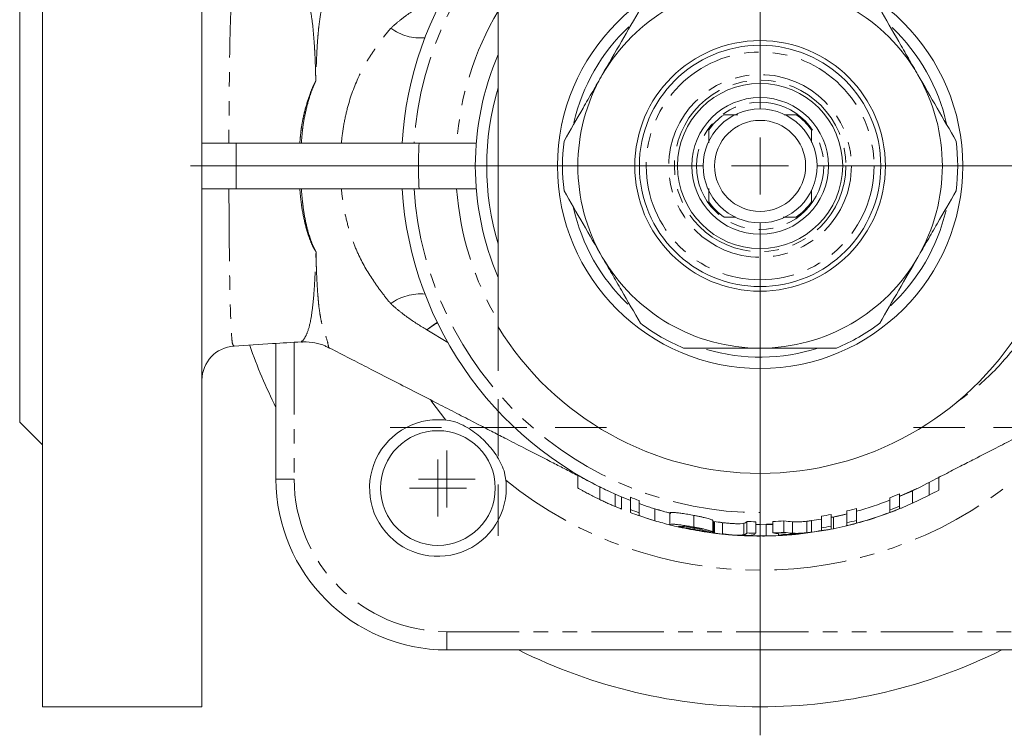
# Model space of a CAD drawing. Units: millimetres. Extents: x 390 to 791, y 151 to 735.
# Drawn here: x 524 to 610, y 151 to 214 of the extents above; entities that cross this region are included whole.
import ezdxf

# ---------------------------------------------------------------- set-up
doc = ezdxf.new("R2010")
doc.units = ezdxf.units.MM
doc.linetypes.add('PHANTOM', pattern=[12.7, 6.35, -1.27, 1.27, -1.27, 1.27, -1.27])

# ---------------------------------------------------------------- blocks, each defined once
blk = doc.blocks.new('SW_CENTERMARKSYMBOL_37')
at = {"color": 0, "linetype": 'Continuous', "lineweight": 0}
for p, q in [((0, 5), (0, 50)), ((0, 0), (0, 2.5)), ((-5, 0), (-50, 0)), ((0, 0), (-2.5, 0)), ((0, 0), (0, -2.5)), ((0, 0), (2.5, 0)), ((5, 0), (50, 0)), ((0, -5), (0, -50))]:
    blk.add_line(p, q, dxfattribs=at)
blk = doc.blocks.new('SW_CENTERMARKSYMBOL_38')
at = {"color": 0, "linetype": 'Continuous', "lineweight": 0}
for q in [(0, 2.5), (-2.5, 0), (0, -2.5), (2.5, 0)]:
    blk.add_line((0, 0), q, dxfattribs=at)
blk = doc.blocks.new('SW_CENTERMARKSYMBOL_45')
at = {"color": 0, "linetype": 'Continuous', "lineweight": 0}
for q in [(0, 2.5), (-2.5, 0), (0, -2.5), (2.5, 0)]:
    blk.add_line((0, 0), q, dxfattribs=at)
blk = doc.blocks.new('SW_CENTERMARKSYMBOL_48')
at = {"color": 0, "linetype": 'Continuous', "lineweight": 0}
for p, q in [((0, 5), (0, 9.5)), ((0, 0), (0, 2.5)), ((-5, 0), (-9.5, 0)), ((0, 0), (-2.5, 0)), ((0, 0), (0, -2.5)), ((0, 0), (2.5, 0)), ((5, 0), (9.5, 0)), ((0, -5), (0, -9.5))]:
    blk.add_line(p, q, dxfattribs=at)
blk = doc.blocks.new('SW_CENTERMARKSYMBOL_49')
at = {"color": 0, "linetype": 'Continuous', "lineweight": 0}
for p, q in [((0, 5), (0, 9.5)), ((0, 0), (0, 2.5)), ((-5, 0), (-9.5, 0)), ((0, 0), (-2.5, 0)), ((0, 0), (0, -2.5)), ((0, 0), (2.5, 0)), ((5, 0), (9.5, 0)), ((0, -5), (0, -9.5))]:
    blk.add_line(p, q, dxfattribs=at)

msp = doc.modelspace()

# ---------------------------------------------------------------- linework, layer by layer
at = {"color": 7, "linetype": 'Continuous', "lineweight": 15}
for p, q in [((525.869, 248.383), (525.869, 153.383)), ((539.869, 248.383), (539.869, 153.383)), ((523.869, 178.383), (523.869, 223.383)), ((565.869, 215.025), (565.869, 186.741)), ((539.869, 202.883), (542.869, 202.883)), ((558.936, 202.883), (542.869, 202.883)), ((542.869, 198.883), (539.869, 198.883)), ((558.936, 198.883), (542.869, 198.883)), ((546.369, 173.383), (546.369, 185.294)), ((548.588, 185.494), (548.599, 185.495)), ((523.869, 178.383), (525.869, 176.383)), ((572.869, 172.594), (572.869, 173.749)), ((603.715, 171.972), (603.715, 173.101)), ((604.561, 172.423), (604.561, 173.57)), ((574.792, 171.59), (574.792, 172.703)), ((576.132, 170.983), (576.132, 172.073)), ((601.1, 170.995), (601.1, 172.08)), ((602.245, 171.263), (602.245, 172.364)), ((576.715, 170.741), (576.715, 171.822)), ((577.484, 170.706), (577.484, 171.786)), ((578.253, 170.427), (578.253, 171.497)), ((600.253, 170.672), (600.253, 171.745)), ((577.484, 170.706), (577.484, 170.442)), ((578.253, 170.166), (578.253, 170.427)), ((579.638, 169.722), (579.638, 170.767)), ((580.946, 169.376), (580.946, 170.408)), ((596.502, 170.322), (595.123, 170.01)), ((596.484, 169.545), (596.484, 170.581)), ((597.33, 169.757), (597.33, 170.799)), ((600.25, 170.461), (601.236, 170.823)), ((600.253, 170.45), (600.253, 170.439)), ((579.023, 169.91), (579.344, 169.81)), ((583.057, 169.168), (583.057, 170.193)), ((584.715, 168.75), (584.715, 169.761)), ((584.792, 168.64), (584.792, 169.648)), ((584.869, 168.63), (584.869, 169.638)), ((585.561, 168.578), (585.561, 169.557)), ((587.449, 168.501), (587.449, 169.504)), ((587.715, 168.651), (587.715, 169.659)), ((588.484, 168.632), (588.484, 169.64)), ((588.869, 169.383), (589.993, 169.447)), ((589.993, 168.651), (589.993, 169.66)), ((590.963, 168.703), (590.963, 169.713)), ((591.71, 168.63), (591.71, 169.638)), ((592.97, 168.673), (592.97, 169.683)), ((593.387, 168.728), (593.387, 169.739)), ((594.253, 169.093), (594.253, 170.115)), ((595.1, 169.247), (595.1, 170.273)), ((595.301, 169.026), (595.301, 170.047)), ((596.426, 169.268), (597.329, 169.521)), ((580.946, 169.376), (581.008, 169.35)), ((583.089, 168.959), (583.089, 169.08)), ((589.407, 168.408), (589.407, 169.409)), ((589.993, 169.403), (589.407, 169.388)), ((590.484, 168.425), (590.484, 168.596)), ((594.252, 168.855), (595.105, 168.989)), ((594.256, 168.833), (594.435, 168.864)), ((589.071, 168.384), (589.071, 168.405)), ((590.532, 168.443), (590.904, 168.471)), ((616.369, 158.383), (561.369, 158.383)), ((525.869, 153.383), (539.869, 153.383))]:
    msp.add_line(p, q, dxfattribs=at)
at = {"color": 8, "linetype": 'PHANTOM', "lineweight": 0}
for p, q in [((542.869, 202.883), (542.869, 198.883)), ((561.468, 185.385), (559.608, 186.502)), ((547.969, 185.394), (547.969, 173.383)), ((559.954, 180.287), (561.266, 178.56)), ((547.969, 173.383), (546.369, 173.383)), ((561.369, 159.983), (616.369, 159.983)), ((561.369, 159.983), (561.369, 158.383))]:
    msp.add_line(p, q, dxfattribs=at)
at = {"color": 8, "linetype": 'PHANTOM', "lineweight": 0, "flags": 128}
for points in [[(559.608, 186.502), (560.271, 187.001), (560.522, 187.146)], [(559.608, 186.502), (560.288, 186.944), (560.556, 187.077)]]:
    msp.add_lwpolyline(points, dxfattribs=at)
at = {"color": 7, "linetype": 'Continuous', "lineweight": 15, "flags": 128}
for points in [[(574.126, 173.046), (574.37, 172.918), (574.432, 172.886), (574.444, 172.88), (574.447, 172.879), (574.447, 172.879), (574.447, 172.879)], [(602.641, 172.553), (602.38, 172.428), (601.14, 171.872)], [(584.794, 168.64), (584.888, 168.628), (584.946, 168.621)], [(588.484, 169.385), (588.659, 169.384), (588.869, 169.383)]]:
    msp.add_lwpolyline(points, dxfattribs=at)
at = {"color": 7, "linetype": 'Continuous', "lineweight": 15}
for centre, radius in [((588.869, 200.883), 17.789), ((588.869, 200.883), 11), ((588.869, 200.883), 10.598), ((588.869, 200.883), 7.25), ((588.869, 200.883), 6), ((588.869, 200.883), 5), ((588.869, 200.883), 4), ((560.585, 172.599), 5.036)]:
    msp.add_circle(centre, radius, dxfattribs=at)
at = {"color": 8, "linetype": 'PHANTOM', "lineweight": 0}
for radius in [10, 8.02, 7.528, 5.588]:
    msp.add_circle((588.869, 200.883), radius, dxfattribs=at)
for centre, radius, start, end in [((588.869, 200.883), 30.447, 90, 176.23363), ((588.869, 200.883), 26.72, 149.40402, 175.70738), ((559.042, 216.467), 4.347, 233.50251, 275.36484), ((588.869, 200.883), 30, 176.17745, 183.82255), ((588.869, 200.883), 30.447, 183.76637, 270), ((588.869, 200.883), 26.72, 184.29262, 210.59598), ((559.041, 185.3), 4.346, 84.62469, 126.50865), ((561.369, 173.383), 13.4, 180, 270), ((588.869, 200.883), 35.5, 231.03698, 308.96302)]:
    msp.add_arc(centre, radius, start, end, dxfattribs=at)
at = {"color": 7, "linetype": 'Continuous', "lineweight": 15}
for centre, radius, start, end in [((588.869, 200.883), 31.5, 114.22094, 176.35972), ((588.869, 200.883), 16, 90, 150), ((588.869, 200.883), 16, 30, 90), ((588.869, 200.883), 16.79, 133.37814, 166.86833), ((588.869, 200.883), 16.789, 12.70189, 46.37662), ((588.869, 200.883), 25, 156.92608, 203.07392), ((588.869, 200.883), 16, 150, 210), ((588.869, 200.883), 16, 330, 30), ((588.869, 200.883), 24, 163.40216, 196.59784), ((588.869, 200.883), 5.5, 125.0968, 144.9032), ((588.869, 200.883), 5.5, 35.0968, 54.9032), ((588.869, 200.883), 17.35, 172.7516, 187.2484), ((588.869, 200.883), 17.35, 352.7516, 7.2484), ((588.869, 200.883), 31.5, 183.64028, 248.81279), ((588.869, 200.883), 16.79, 192.69107, 226.2968), ((588.869, 200.883), 5.5, 215.0968, 234.9032), ((588.869, 200.883), 5.5, 305.0968, 324.9032), ((588.869, 200.883), 16.79, 313.01328, 346.53511), ((588.869, 200.883), 16, 210, 270), ((588.869, 200.883), 16, 270, 330), ((588.869, 200.883), 27, 211.58634, 328.41366), ((588.869, 200.883), 17.35, 232.7516, 247.2484), ((588.869, 200.883), 17.35, 292.7516, 307.2484), ((542.869, 182.068), 3, 93.45314, 179.99996), ((588.869, 200.883), 47.5, 199.38496, 206.52535), ((588.869, 200.883), 16.789, 253.70036, 287.62969), ((560.585, 172.599), 6, 75.52396, 14.47604), ((561.369, 173.383), 15, 180, 270), ((588.869, 200.883), 32.5, 297.18111, 298.87107), ((588.869, 200.883), 31.245, 248.63143, 250.13856), ((588.869, 200.883), 31.5, 250.30602, 252.09191), ((588.869, 200.883), 32.5, 294.30384, 297.18111), ((588.869, 200.883), 32.253, 249.33034, 250.78405), ((588.869, 200.883), 32.5, 249.49459, 250.93581), ((588.869, 200.883), 31.5, 252.95994, 255.5924), ((588.869, 200.883), 32.5, 252.78452, 253.4995), ((588.869, 200.883), 32.5, 253.4995, 255.99931), ((588.869, 200.883), 31.5, 262.56333, 265.58707), ((588.869, 200.883), 31.245, 267.88364, 269.29469), ((588.869, 200.883), 32.5, 281.41588, 285.10387), ((588.869, 200.883), 32.5, 255.99931, 257.28883), ((588.869, 200.883), 32.5, 257.8395, 261.43198), ((588.579, 200.584), 32.068, 261.69291, 263.07955), ((588.869, 200.883), 32.5, 261.43198, 262.79711), ((588.869, 200.883), 32.253, 267.94981, 269.31673), ((588.869, 200.883), 32.5, 279.8119, 281.41588), ((588.869, 200.883), 32.5, 265.65861, 267.02914), ((588.869, 200.883), 32.48, 268.35668, 269.9943), ((588.869, 200.883), 32.5, 270.35598, 273.1206), ((588.869, 200.883), 32.5, 273.1206, 274.47974), ((588.869, 200.883), 32.5, 274.71604, 275.43259), ((588.869, 200.883), 47.5, 243.47465, 270), ((588.869, 200.883), 47.5, 270, 296.52535)]:
    msp.add_arc(centre, radius, start, end, dxfattribs=at)
at = {"color": 8, "linetype": 'PHANTOM', "lineweight": 0}
for points, knots in [([(542.683, 216.653), (542.655, 216.66), (542.577, 216.679), (542.496, 216.202), (542.435, 215.249), (542.375, 213.806), (542.324, 212.019), (542.291, 209.913), (542.267, 207.664), (542.248, 205.294), (542.242, 203.693), (542.239, 202.883)], [0, 0, 0, 0, 0.070742, 0.193538, 0.320065, 0.438529, 0.560794, 0.674257, 0.791035, 0.894231, 1, 1, 1, 1]), ([(549.868, 208.352), (549.866, 208.4), (549.864, 208.474), (549.856, 208.694), (549.835, 209.451), (549.807, 210.338), (549.725, 211.754), (549.621, 213.125), (549.419, 214.534), (549.132, 215.567), (548.784, 216.214), (548.654, 216.258), (548.597, 216.277)], [0, 0, 0, 0, 0.009705, 0.014719, 0.044488, 0.16426, 0.205961, 0.374227, 0.517845, 0.665592, 0.854014, 1, 1, 1, 1]), ([(550.736, 215.841), (550.717, 215.802), (550.698, 215.759), (550.663, 215.675), (550.646, 215.632), (550.598, 215.5), (550.569, 215.408), (550.483, 215.119), (550.427, 214.908), (550.276, 214.217), (550.191, 213.675), (550.104, 212.881), (550.091, 212.716), (550.062, 212.38), (550.046, 212.207), (550.001, 211.676), (549.979, 211.302), (549.94, 210.516), (549.924, 210.106), (549.891, 209.254), (549.873, 208.81), (549.868, 208.352)], [0, 0, 0, 0, 0.03125, 0.03125, 0.0625, 0.0625, 0.125, 0.125, 0.25, 0.25, 0.5, 0.5, 0.5625, 0.5625, 0.625, 0.625, 0.75, 0.75, 0.875, 0.875, 1, 1, 1, 1]), ([(556.456, 212.972), (556.679, 213.198), (556.921, 213.402), (557.417, 213.804), (557.673, 213.999), (558.464, 214.568), (559.021, 214.926), (559.608, 215.264)], [0, 0, 0, 0, 0.25, 0.25, 0.5, 0.5, 1, 1, 1, 1]), ([(552.111, 202.883), (552.161, 203.425), (552.231, 203.957), (552.413, 205.005), (552.526, 205.522), (552.916, 206.998), (553.246, 207.895), (553.832, 209.141), (554.042, 209.537), (554.48, 210.291), (554.709, 210.649), (555.184, 211.341), (555.426, 211.677), (555.792, 212.166), (555.913, 212.328), (556.164, 212.641), (556.294, 212.795), (556.427, 212.942)], [0, 0, 0, 0, 0.125, 0.125, 0.25, 0.25, 0.5, 0.5, 0.625, 0.625, 0.75, 0.75, 0.875, 0.875, 0.9375, 0.9375, 1, 1, 1, 1]), ([(556.427, 212.942), (556.427, 212.942), (556.427, 212.942), (556.427, 212.942), (556.437, 212.952), (556.447, 212.962), (556.456, 212.972)], [-0.00000006, -0.00000006, -0.00000006, -0.00000006, 0, 0, 0, 0.00005784693, 0.00005784693, 0.00005784693, 0.00005784693]), ([(548.462, 202.883), (548.48, 203.135), (548.502, 203.385), (548.554, 203.883), (548.583, 204.13), (548.658, 204.62), (548.703, 204.864), (548.805, 205.341), (548.861, 205.574), (549.043, 206.262), (549.18, 206.704), (549.411, 207.343), (549.492, 207.552), (549.625, 207.859), (549.67, 207.96), (549.742, 208.109), (549.766, 208.159), (549.816, 208.258), (549.843, 208.304), (549.868, 208.352)], [0, 0, 0, 0, 0.125, 0.125, 0.25, 0.25, 0.375, 0.375, 0.5, 0.5, 0.75, 0.75, 0.875, 0.875, 0.9375, 0.9375, 0.96875, 0.96875, 1, 1, 1, 1]), ([(549.868, 208.352), (549.816, 208.257), (549.774, 208.156), (549.686, 207.956), (549.644, 207.854), (549.522, 207.545), (549.447, 207.333), (549.235, 206.685), (549.112, 206.239), (548.897, 205.318), (548.805, 204.84), (548.706, 204.113), (548.681, 203.869), (548.635, 203.378), (548.616, 203.131), (548.6, 202.883)], [0, 0, 0, 0, 0.0625, 0.0625, 0.125, 0.125, 0.25, 0.25, 0.5, 0.5, 0.75, 0.75, 0.875, 0.875, 1, 1, 1, 1]), ([(542.239, 198.883), (542.242, 198.079), (542.248, 196.449), (542.267, 194.09), (542.292, 191.839), (542.323, 189.807), (542.371, 188.058), (542.428, 186.675), (542.485, 185.704), (542.56, 185.139), (542.643, 185.106), (542.682, 185.091)], [0, 0, 0, 0, 0.104977, 0.212661, 0.324343, 0.439219, 0.552246, 0.668524, 0.782635, 0.899882, 1, 1, 1, 1]), ([(549.893, 193.337), (549.861, 193.382), (549.828, 193.426), (549.771, 193.523), (549.742, 193.571), (549.66, 193.719), (549.608, 193.819), (549.464, 194.125), (549.382, 194.336), (549.225, 194.768), (549.148, 194.987), (549.015, 195.439), (548.955, 195.671), (548.789, 196.379), (548.694, 196.871), (548.584, 197.62), (548.555, 197.872), (548.5, 198.376), (548.478, 198.629), (548.461, 198.883)], [0, 0, 0, 0, 0.03125, 0.03125, 0.0625, 0.0625, 0.125, 0.125, 0.25, 0.25, 0.375, 0.375, 0.5, 0.5, 0.75, 0.75, 0.875, 0.875, 1, 1, 1, 1]), ([(548.599, 198.883), (548.614, 198.628), (548.634, 198.375), (548.683, 197.87), (548.71, 197.619), (548.808, 196.868), (548.892, 196.385), (549.04, 195.683), (549.094, 195.454), (549.213, 195.003), (549.282, 194.784), (549.425, 194.351), (549.5, 194.139), (549.632, 193.829), (549.679, 193.728), (549.755, 193.578), (549.781, 193.528), (549.82, 193.454), (549.834, 193.43), (549.853, 193.393), (549.859, 193.38), (549.87, 193.355), (549.882, 193.347), (549.893, 193.337)], [0, 0, 0, 0, 0.125, 0.125, 0.25, 0.25, 0.5, 0.5, 0.625, 0.625, 0.75, 0.75, 0.875, 0.875, 0.9375, 0.9375, 0.96875, 0.96875, 0.984375, 0.984375, 0.992188, 0.992188, 1, 1, 1, 1]), ([(556.426, 188.824), (556.159, 189.119), (555.913, 189.436), (555.426, 190.089), (555.184, 190.425), (554.472, 191.46), (554.032, 192.2), (553.448, 193.441), (553.265, 193.878), (552.935, 194.785), (552.787, 195.256), (552.528, 196.236), (552.416, 196.748), (552.232, 197.805), (552.161, 198.34), (552.111, 198.883)], [0, 0, 0, 0, 0.125, 0.125, 0.25, 0.25, 0.5, 0.5, 0.625, 0.625, 0.75, 0.75, 0.875, 0.875, 1, 1, 1, 1]), ([(548.599, 185.495), (548.626, 185.489), (548.706, 185.47), (549.015, 185.952), (549.337, 186.827), (549.547, 188.11), (549.717, 189.688), (549.794, 191.325), (549.861, 192.584), (549.876, 193.136), (549.889, 193.291), (549.893, 193.337)], [0, 0, 0, 0, 0.088455, 0.263391, 0.442979, 0.581292, 0.723212, 0.886745, 0.968882, 0.990658, 1, 1, 1, 1]), ([(549.893, 193.337), (549.891, 193.33), (549.889, 193.323), (549.886, 193.309), (549.883, 193.302), (549.886, 193.28), (549.887, 193.266), (549.889, 193.224), (549.89, 193.196), (549.892, 193.111), (549.893, 193.054), (549.895, 192.886), (549.896, 192.775), (549.9, 192.445), (549.905, 192.23), (549.926, 191.6), (549.944, 191.198), (549.984, 190.429), (550.004, 190.06), (550.046, 189.533), (550.062, 189.362), (550.088, 189.026), (550.1, 188.861), (550.152, 188.39), (550.197, 188.099), (550.284, 187.558), (550.33, 187.31), (550.43, 186.851), (550.487, 186.641), (550.575, 186.352), (550.605, 186.26), (550.653, 186.129), (550.669, 186.086), (550.704, 186.002), (550.722, 185.96), (550.741, 185.921)], [0, 0, 0, 0, 0.001953, 0.001953, 0.003906, 0.003906, 0.007812, 0.007812, 0.015625, 0.015625, 0.03125, 0.03125, 0.0625, 0.0625, 0.125, 0.125, 0.25, 0.25, 0.375, 0.375, 0.4375, 0.4375, 0.5, 0.5, 0.625, 0.625, 0.75, 0.75, 0.875, 0.875, 0.9375, 0.9375, 0.96875, 0.96875, 1, 1, 1, 1]), ([(556.455, 188.794), (556.446, 188.804), (556.436, 188.814), (556.426, 188.824), (556.426, 188.824), (556.426, 188.824), (556.426, 188.824)], [0, 0, 0, 0, 0.0000582283, 0.0000582283, 0.0000582283, 0.00005828828, 0.00005828828, 0.00005828828, 0.00005828828]), ([(559.608, 186.502), (559.025, 186.838), (558.468, 187.195), (557.675, 187.766), (557.418, 187.962), (556.92, 188.364), (556.677, 188.569), (556.455, 188.794)], [0, 0, 0, 0, 0.5, 0.5, 0.75, 0.75, 1, 1, 1, 1]), ([(550.741, 185.921), (550.741, 185.921), (550.879, 185.576), (550.964, 185.068), (550.992, 184.98), (551.005, 184.94)], [0, 0, 0, 0, 0.00001, 0.534873, 1, 1, 1, 1]), ([(612.294, 186.359), (612.294, 186.359), (611.887, 185.783), (610.632, 184.139), (608.554, 181.894), (606.686, 180.532), (605.929, 179.98)], [0, 0, 0, 0, 0.000007, 0.239805, 0.691943, 1, 1, 1, 1]), ([(588.869, 174.163), (588.869, 173.707), (588.869, 173.284), (588.869, 172.701), (588.869, 172.515), (588.869, 172.16), (588.869, 171.991), (588.869, 171.199), (588.869, 170.737), (588.869, 170.436)], [0, 0, 0, 0, 0.25, 0.25, 0.375, 0.375, 0.5, 0.5, 1, 1, 1, 1]), ([(588.869, 170.436), (588.869, 170.129), (588.869, 169.52), (588.869, 169.432), (588.869, 169.387)], [0, 0, 0, 0, 0.504182, 1, 1, 1, 1])]:
    msp.add_open_spline(points, degree=3, knots=knots, dxfattribs=at)
at = {"color": 7, "linetype": 'Continuous', "lineweight": 15}
for points, knots in [([(578.367, 214.694), (577.812, 213.733), (577.255, 212.768), (576.137, 210.831), (575.576, 209.859), (575.012, 208.883)], [0, 0, 0, 0, 0.5, 0.5, 1, 1, 1, 1]), ([(602.725, 208.883), (602.445, 209.368), (602.165, 209.854), (601.603, 210.827), (601.321, 211.316), (600.479, 212.774), (599.922, 213.738), (599.37, 214.694)], [0, 0, 0, 0, 0.25, 0.25, 0.5, 0.5, 1, 1, 1, 1]), ([(575.012, 208.883), (574.733, 208.398), (574.452, 207.913), (573.89, 206.939), (573.608, 206.45), (572.766, 204.992), (572.21, 204.029), (571.657, 203.072)], [0, 0, 0, 0, 0.25, 0.25, 0.5, 0.5, 1, 1, 1, 1]), ([(606.08, 203.072), (605.525, 204.034), (604.968, 204.998), (603.85, 206.935), (603.289, 207.907), (602.725, 208.883)], [0, 0, 0, 0, 0.5, 0.5, 1, 1, 1, 1]), ([(585.707, 205.383), (585.744, 205.383), (586.105, 205.383), (586.494, 205.383), (586.878, 205.383), (586.906, 205.383)], [0, 0, 0, 0, 0.096109, 0.934085, 1, 1, 1, 1]), ([(590.971, 205.383), (591.108, 205.383), (591.484, 205.383), (591.819, 205.383), (592.031, 205.383)], [0, 0, 0, 0, 0.366221, 1, 1, 1, 1]), ([(584.369, 202.925), (584.369, 202.927), (584.369, 203.284), (584.369, 203.647), (584.369, 204.008), (584.369, 204.045)], [0, 0, 0, 0, 0.003808, 0.8975, 1, 1, 1, 1]), ([(593.369, 204.045), (593.369, 204.008), (593.369, 203.651), (593.369, 203.277), (593.369, 202.942)], [0, 0, 0, 0, 0.103982, 1, 1, 1, 1]), ([(558.936, 202.883), (559.266, 202.883), (559.592, 202.883), (560.072, 202.883), (560.231, 202.883), (560.545, 202.883), (560.702, 202.883), (561.157, 202.883), (561.445, 202.883), (561.99, 202.883), (562.248, 202.883), (562.711, 202.883), (562.918, 202.883), (563.285, 202.883), (563.441, 202.883), (563.692, 202.883), (563.788, 202.883), (563.917, 202.883), (563.949, 202.883), (563.949, 202.883)], [0, 0, 0, 0, 0.125, 0.125, 0.1875, 0.1875, 0.25, 0.25, 0.375, 0.375, 0.5, 0.5, 0.625, 0.625, 0.75, 0.75, 0.875, 0.875, 1, 1, 1, 1]), ([(558.936, 198.883), (559.266, 198.883), (559.592, 198.883), (560.072, 198.883), (560.231, 198.883), (560.545, 198.883), (560.702, 198.883), (561.157, 198.883), (561.445, 198.883), (561.99, 198.883), (562.248, 198.883), (562.711, 198.883), (562.918, 198.883), (563.285, 198.883), (563.441, 198.883), (563.692, 198.883), (563.788, 198.883), (563.917, 198.883), (563.949, 198.883), (563.949, 198.883)], [0, 0, 0, 0, 0.125, 0.125, 0.1875, 0.1875, 0.25, 0.25, 0.375, 0.375, 0.5, 0.5, 0.625, 0.625, 0.75, 0.75, 0.875, 0.875, 1, 1, 1, 1]), ([(584.369, 197.721), (584.369, 197.934), (584.369, 198.304), (584.369, 198.719), (584.369, 198.895)], [0, 0, 0, 0, 0.574944, 1, 1, 1, 1]), ([(571.657, 198.694), (572.213, 197.733), (572.769, 196.768), (573.887, 194.831), (574.449, 193.859), (575.012, 192.883)], [0, 0, 0, 0, 0.5, 0.5, 1, 1, 1, 1]), ([(593.369, 198.733), (593.369, 198.612), (593.369, 198.253), (593.369, 197.933), (593.369, 197.721)], [0, 0, 0, 0, 0.337662, 1, 1, 1, 1]), ([(602.725, 192.883), (603.005, 193.368), (603.286, 193.854), (603.848, 194.827), (604.13, 195.316), (604.972, 196.774), (605.528, 197.738), (606.08, 198.694)], [0, 0, 0, 0, 0.25, 0.25, 0.5, 0.5, 1, 1, 1, 1]), ([(586.739, 196.383), (586.428, 196.383), (586.078, 196.383), (585.744, 196.383), (585.707, 196.383)], [0, 0, 0, 0, 0.888839, 1, 1, 1, 1]), ([(592.031, 196.383), (591.818, 196.383), (591.458, 196.383), (591.054, 196.383), (590.889, 196.383)], [0, 0, 0, 0, 0.5904648, 1, 1, 1, 1]), ([(575.012, 192.883), (575.292, 192.398), (575.573, 191.913), (576.135, 190.939), (576.417, 190.45), (577.259, 188.992), (577.815, 188.029), (578.367, 187.072)], [0, 0, 0, 0, 0.25, 0.25, 0.5, 0.5, 1, 1, 1, 1]), ([(599.37, 187.072), (599.925, 188.034), (600.482, 188.998), (601.6, 190.935), (602.162, 191.907), (602.725, 192.883)], [0, 0, 0, 0, 0.5, 0.5, 1, 1, 1, 1]), ([(542.684, 185.062), (543.811, 185.133), (545.779, 185.258), (547.75, 185.381), (548.592, 185.433)], [0, 0, 0, 0, 0.572561, 1, 1, 1, 1]), ([(548.611, 185.401), (548.664, 185.409), (549.051, 185.464), (549.769, 185.361), (550.528, 185.167), (550.887, 184.968), (550.988, 184.912)], [0, 0, 0, 0, 0.063711, 0.470587, 0.851103, 1, 1, 1, 1]), ([(551, 184.929), (551.097, 184.879), (551.784, 184.531), (553.032, 183.885), (554.944, 182.904), (556.909, 181.894), (558.944, 180.848), (560.723, 179.933), (562.36, 179.091), (563.882, 178.309), (565.238, 177.612), (566.61, 176.907), (568.315, 176.03), (570.019, 175.155), (571.563, 174.36), (572.759, 173.749), (573.658, 173.276), (574.168, 173.025), (574.243, 172.987)], [0, 0, 0, 0, 0.01412, 0.100025, 0.179181, 0.28952, 0.382676, 0.471565, 0.546818, 0.613501, 0.665697, 0.711328, 0.774079, 0.860043, 0.900454, 0.944308, 0.991773, 1, 1, 1, 1]), ([(582.159, 184.883), (583.26, 184.883), (584.384, 184.883), (586.625, 184.883), (587.746, 184.883), (588.869, 184.883)], [0, 0, 0, 0, 0.5, 0.5, 1, 1, 1, 1]), ([(588.869, 184.883), (589.991, 184.883), (591.115, 184.883), (592.802, 184.883), (593.365, 184.883), (594.479, 184.883), (595.031, 184.883), (595.579, 184.883)], [0, 0, 0, 0, 0.5, 0.5, 0.75, 0.75, 1, 1, 1, 1]), ([(601.106, 171.862), (601.173, 171.887), (602.003, 172.198), (603.309, 172.893), (605.021, 173.768), (606.413, 174.485), (607.915, 175.257), (609.463, 176.053), (611.168, 176.93), (612.83, 177.784), (614.778, 178.786), (616.813, 179.831), (619.045, 180.979), (621.292, 182.135), (623.629, 183.337), (625.395, 184.245), (626.489, 184.805), (626.736, 184.931)], [0, 0, 0, 0, 0.00638, 0.079658, 0.132396, 0.179299, 0.220316, 0.284058, 0.336534, 0.396093, 0.462232, 0.556385, 0.655827, 0.762384, 0.854591, 0.967223, 1, 1, 1, 1]), ([(566.394, 174.099), (566.226, 174.6), (565.983, 175.062), (565.547, 175.718), (565.388, 175.93), (565.055, 176.333), (564.88, 176.526), (564.511, 176.894), (564.318, 177.07), (563.914, 177.404), (563.702, 177.563), (563.047, 177.998), (562.586, 178.24), (562.084, 178.408)], [0, 0, 0, 0, 0.25, 0.25, 0.375, 0.375, 0.5, 0.5, 0.625, 0.625, 0.75, 0.75, 1, 1, 1, 1]), ([(572.869, 172.594), (572.872, 172.593), (572.884, 172.586), (572.961, 172.542), (572.992, 172.525), (573.084, 172.474), (573.143, 172.441), (573.29, 172.36), (573.384, 172.309), (573.599, 172.193), (573.725, 172.126), (574.006, 171.98), (574.156, 171.904), (574.392, 171.786), (574.471, 171.746), (574.631, 171.668), (574.711, 171.629), (574.792, 171.59)], [0, 0, 0, 0, 0.25, 0.25, 0.375, 0.375, 0.5, 0.5, 0.625, 0.625, 0.75, 0.75, 0.875, 0.875, 0.9375, 0.9375, 1, 1, 1, 1]), ([(574.711, 172.744), (574.711, 172.744), (574.712, 172.743), (574.725, 172.737), (574.778, 172.711), (575.017, 172.592), (575.275, 172.457), (575.496, 172.365), (575.519, 172.355)], [0, 0, 0, 0, 0.013065, 0.030518, 0.075226, 0.245074, 0.920489, 1, 1, 1, 1]), ([(574.792, 171.59), (574.914, 171.531), (575.037, 171.473), (575.279, 171.361), (575.399, 171.305), (575.633, 171.2), (575.744, 171.151), (575.9, 171.083), (575.951, 171.061), (576.045, 171.02), (576.088, 171.001), (576.132, 170.983)], [0, 0, 0, 0, 0.25, 0.25, 0.5, 0.5, 0.75, 0.75, 0.875, 0.875, 1, 1, 1, 1]), ([(601.206, 170.818), (601.292, 170.852), (601.627, 170.988), (601.982, 171.146), (602.245, 171.263)], [0, 0, 0, 0, 0.257114, 1, 1, 1, 1]), ([(576.132, 170.983), (576.192, 170.957), (576.252, 170.932), (576.35, 170.891), (576.392, 170.873), (576.507, 170.826), (576.563, 170.803), (576.646, 170.769), (576.674, 170.758), (576.708, 170.744), (576.712, 170.742), (576.715, 170.741)], [0, 0, 0, 0, 0.125, 0.125, 0.25, 0.25, 0.5, 0.5, 0.75, 0.75, 1, 1, 1, 1]), ([(579.184, 170.909), (579.187, 170.908), (579.33, 170.86), (579.486, 170.813), (579.638, 170.767)], [0, 0, 0, 0, 0.01849, 1, 1, 1, 1]), ([(579.881, 170.711), (580.036, 170.657), (580.386, 170.535), (580.749, 170.458), (580.951, 170.415)], [0, 0, 0, 0, 0.441831, 1, 1, 1, 1]), ([(580.946, 170.408), (580.948, 170.418), (580.962, 170.431), (581.04, 170.445), (581.075, 170.45), (581.173, 170.453), (581.238, 170.452), (581.4, 170.444), (581.501, 170.436), (581.739, 170.41), (581.878, 170.392), (582.185, 170.347), (582.351, 170.32), (582.613, 170.275), (582.701, 170.259), (582.878, 170.227), (582.968, 170.21), (583.057, 170.193)], [0, 0, 0, 0, 0.25, 0.25, 0.375, 0.375, 0.5, 0.5, 0.625, 0.625, 0.75, 0.75, 0.875, 0.875, 0.9375, 0.9375, 1, 1, 1, 1]), ([(595.101, 170.029), (595.311, 170.059), (595.781, 170.127), (596.235, 170.265), (596.487, 170.342)], [0, 0, 0, 0, 0.445852, 1, 1, 1, 1]), ([(600.253, 170.457), (600.253, 170.475), (600.253, 170.503), (600.253, 170.574), (600.253, 170.618), (600.253, 170.672)], [0, 0, 0, 0, 0.5, 0.5, 1, 1, 1, 1]), ([(600.288, 170.456), (600.358, 170.482), (600.495, 170.533), (600.796, 170.649), (601.003, 170.734), (601.07, 170.762)], [0, 0, 0, 0, 0.418193, 0.811043, 1, 1, 1, 1]), ([(601.1, 170.995), (601.1, 170.889), (601.1, 170.749), (601.1, 170.791), (601.1, 170.8)], [0, 0, 0, 0, 0.764557, 1, 1, 1, 1]), ([(579.638, 169.722), (579.51, 169.76), (579.385, 169.797), (579.142, 169.872), (579.023, 169.91), (578.789, 169.986), (578.675, 170.024), (578.511, 170.081), (578.457, 170.1), (578.353, 170.137), (578.303, 170.155), (578.253, 170.173)], [0, 0, 0, 0, 0.25, 0.25, 0.5, 0.5, 0.75, 0.75, 0.875, 0.875, 1, 1, 1, 1]), ([(583.057, 170.193), (583.162, 170.173), (583.266, 170.154), (583.47, 170.113), (583.57, 170.092), (583.767, 170.05), (583.863, 170.029), (584.041, 169.987), (584.124, 169.967), (584.277, 169.927), (584.345, 169.908), (584.463, 169.872), (584.514, 169.855), (584.598, 169.823), (584.631, 169.809), (584.683, 169.783), (584.7, 169.772), (584.715, 169.761)], [0, 0, 0, 0, 0.125, 0.125, 0.25, 0.25, 0.375, 0.375, 0.5, 0.5, 0.625, 0.625, 0.75, 0.75, 0.875, 0.875, 1, 1, 1, 1]), ([(585.018, 169.642), (585.241, 169.605), (585.777, 169.517), (586.318, 169.5), (586.634, 169.49)], [0, 0, 0, 0, 0.4172264, 1, 1, 1, 1]), ([(586.445, 169.481), (586.531, 169.473), (586.968, 169.435), (587.235, 169.473), (587.449, 169.504)], [0, 0, 0, 0, 0.195956, 1, 1, 1, 1]), ([(587.449, 169.504), (587.484, 169.513), (587.519, 169.522), (587.579, 169.544), (587.603, 169.556), (587.646, 169.582), (587.664, 169.596), (587.693, 169.626), (587.704, 169.642), (587.715, 169.659)], [0, 0, 0, 0, 0.25, 0.25, 0.5, 0.5, 0.75, 0.75, 1, 1, 1, 1]), ([(592.97, 169.683), (592.893, 169.674), (592.817, 169.665), (592.676, 169.652), (592.609, 169.646), (592.423, 169.633), (592.326, 169.63), (592.043, 169.625), (591.877, 169.629), (591.71, 169.638)], [0, 0, 0, 0, 0.125, 0.125, 0.25, 0.25, 0.5, 0.5, 1, 1, 1, 1]), ([(593.387, 169.739), (593.317, 169.729), (593.248, 169.719), (593.178, 169.71), (593.144, 169.705), (593.109, 169.7), (593.074, 169.696), (593.039, 169.691), (593.004, 169.687), (592.97, 169.683)], [0, 0, 0, 0, 0.0002104549, 0.0002104549, 0.0002104549, 0.0003161249, 0.0003161249, 0.0003161249, 0.000422307, 0.000422307, 0.000422307, 0.000422307]), ([(596.484, 169.322), (596.484, 169.311), (596.484, 169.266), (596.484, 169.424), (596.484, 169.545)], [0, 0, 0, 0, 0.234447, 1, 1, 1, 1]), ([(597.33, 169.757), (597.33, 169.701), (597.33, 169.655), (597.33, 169.578), (597.33, 169.545), (597.33, 169.523)], [0, 0, 0, 0, 0.5, 0.5, 1, 1, 1, 1]), ([(583.057, 169.168), (582.968, 169.184), (582.878, 169.2), (582.701, 169.232), (582.614, 169.247), (582.441, 169.276), (582.355, 169.29), (582.189, 169.315), (582.109, 169.327), (581.881, 169.36), (581.74, 169.377), (581.502, 169.402), (581.401, 169.41), (581.239, 169.418), (581.175, 169.419), (581.076, 169.416), (581.041, 169.412), (580.962, 169.398), (580.948, 169.385), (580.946, 169.376)], [0, 0, 0, 0, 0.0625, 0.0625, 0.125, 0.125, 0.1875, 0.1875, 0.25, 0.25, 0.375, 0.375, 0.5, 0.5, 0.625, 0.625, 0.75, 0.75, 1, 1, 1, 1]), ([(581.638, 169.199), (581.735, 169.176), (581.894, 169.14), (581.996, 169.118), (582.036, 169.11)], [0, 0, 0, 0, 0.605438, 1, 1, 1, 1]), ([(581.711, 169.207), (581.713, 169.211), (581.716, 169.216), (581.736, 169.223), (581.752, 169.226), (581.817, 169.233), (581.876, 169.236), (582.004, 169.235), (582.052, 169.234), (582.188, 169.223), (582.272, 169.213), (582.463, 169.187), (582.567, 169.171), (582.734, 169.144), (582.79, 169.134), (582.903, 169.115), (582.961, 169.104), (583.018, 169.094)], [0, 0, 0, 0, 0.125, 0.125, 0.25, 0.25, 0.5, 0.5, 0.625, 0.625, 0.75, 0.75, 0.875, 0.875, 0.9375, 0.9375, 1, 1, 1, 1]), ([(581.715, 169.201), (581.714, 169.202), (581.713, 169.203), (581.713, 169.204), (581.713, 169.204), (581.712, 169.205), (581.712, 169.205), (581.712, 169.206), (581.712, 169.207), (581.711, 169.207)], [0, 0, 0, 0, 0.0000734086, 0.0000734086, 0.0000734086, 0.0001101145, 0.0001101145, 0.0001101145, 0.0001468209, 0.0001468209, 0.0001468209, 0.0001468209]), ([(583.089, 168.959), (583.02, 168.971), (582.951, 168.984), (582.816, 169.008), (582.75, 169.02), (582.554, 169.055), (582.425, 169.078), (582.186, 169.12), (582.075, 169.139), (581.924, 169.165), (581.877, 169.173), (581.792, 169.188), (581.753, 169.194), (581.715, 169.201)], [0, 0, 0, 0, 0.125, 0.125, 0.25, 0.25, 0.5, 0.5, 0.75, 0.75, 0.875, 0.875, 1, 1, 1, 1]), ([(581.715, 169.18), (581.716, 169.18), (581.719, 169.179), (581.74, 169.176), (581.756, 169.173), (581.825, 169.161), (581.901, 169.147), (582.114, 169.108), (582.246, 169.083), (582.464, 169.042), (582.54, 169.028), (582.696, 168.998), (582.775, 168.983), (582.854, 168.968)], [0, 0, 0, 0, 0.125, 0.125, 0.25, 0.25, 0.5, 0.5, 0.75, 0.75, 0.875, 0.875, 1, 1, 1, 1]), ([(582.854, 168.968), (582.932, 168.953), (583.01, 168.939), (583.163, 168.91), (583.238, 168.896), (583.459, 168.855), (583.593, 168.83), (583.812, 168.788), (583.896, 168.772), (583.975, 168.756), (583.992, 168.753), (584.017, 168.748), (584.021, 168.747), (584.023, 168.746)], [0, 0, 0, 0, 0.125, 0.125, 0.25, 0.25, 0.5, 0.5, 0.75, 0.75, 0.875, 0.875, 1, 1, 1, 1]), ([(583.018, 169.094), (583.078, 169.082), (583.138, 169.071), (583.256, 169.048), (583.313, 169.037), (583.426, 169.013), (583.48, 169.001), (583.579, 168.977), (583.625, 168.966), (583.747, 168.933), (583.806, 168.913), (583.897, 168.879), (583.924, 168.865), (583.946, 168.853)], [0, 0, 0, 0, 0.125, 0.125, 0.25, 0.25, 0.375, 0.375, 0.5, 0.5, 0.75, 0.75, 1, 1, 1, 1]), ([(584.715, 168.75), (584.7, 168.76), (584.684, 168.771), (584.632, 168.795), (584.6, 168.809), (584.515, 168.839), (584.466, 168.856), (584.348, 168.89), (584.28, 168.909), (584.128, 168.948), (584.045, 168.967), (583.868, 169.008), (583.773, 169.028), (583.576, 169.069), (583.474, 169.089), (583.268, 169.129), (583.162, 169.148), (583.057, 169.168)], [0, 0, 0, 0, 0.125, 0.125, 0.25, 0.25, 0.375, 0.375, 0.5, 0.5, 0.625, 0.625, 0.75, 0.75, 0.875, 0.875, 1, 1, 1, 1]), ([(584.792, 168.64), (584.79, 168.64), (584.785, 168.641), (584.752, 168.648), (584.728, 168.653), (584.657, 168.667), (584.61, 168.677), (584.496, 168.699), (584.427, 168.712), (584.271, 168.741), (584.184, 168.758), (583.996, 168.793), (583.893, 168.812), (583.676, 168.852), (583.564, 168.873), (583.388, 168.905), (583.329, 168.916), (583.209, 168.937), (583.149, 168.948), (583.089, 168.959)], [0, 0, 0, 0, 0.125, 0.125, 0.25, 0.25, 0.375, 0.375, 0.5, 0.5, 0.625, 0.625, 0.75, 0.75, 0.875, 0.875, 0.9375, 0.9375, 1, 1, 1, 1]), ([(584.869, 168.63), (584.873, 168.63), (584.879, 168.629), (584.92, 168.624), (584.951, 168.62), (585.08, 168.605), (585.209, 168.589), (585.462, 168.562), (585.559, 168.552), (585.77, 168.531), (585.885, 168.52), (586.122, 168.499), (586.248, 168.489), (586.504, 168.469), (586.635, 168.46), (586.765, 168.451)], [0, 0, 0, 0, 0.125, 0.125, 0.25, 0.25, 0.5, 0.5, 0.625, 0.625, 0.75, 0.75, 0.875, 0.875, 1, 1, 1, 1]), ([(587.449, 168.501), (587.401, 168.491), (587.352, 168.482), (587.244, 168.468), (587.184, 168.463), (586.994, 168.453), (586.851, 168.452), (586.533, 168.465), (586.363, 168.478), (586.084, 168.508), (585.988, 168.519), (585.783, 168.546), (585.674, 168.561), (585.561, 168.578)], [0, 0, 0, 0, 0.125, 0.125, 0.25, 0.25, 0.5, 0.5, 0.75, 0.75, 0.875, 0.875, 1, 1, 1, 1]), ([(587.184, 168.427), (587.415, 168.421), (587.872, 168.409), (588.323, 168.479), (588.43, 168.581), (588.484, 168.632)], [0, 0, 0, 0, 0.333513, 0.661689, 1, 1, 1, 1]), ([(587.715, 168.651), (587.704, 168.634), (587.693, 168.618), (587.664, 168.589), (587.646, 168.575), (587.603, 168.55), (587.579, 168.539), (587.519, 168.518), (587.484, 168.509), (587.449, 168.501)], [0, 0, 0, 0, 0.25, 0.25, 0.5, 0.5, 0.75, 0.75, 1, 1, 1, 1]), ([(590.533, 168.427), (590.543, 168.427), (590.575, 168.427), (590.839, 168.448), (591.32, 168.491), (591.759, 168.533), (592.035, 168.562), (592.076, 168.567)], [0, 0, 0, 0, 0.124205, 0.389415, 0.616021, 0.943213, 1, 1, 1, 1]), ([(592.646, 168.608), (592.485, 168.59), (592.202, 168.558), (591.831, 168.521), (591.582, 168.497), (591.439, 168.484), (591.399, 168.481), (591.384, 168.48)], [0, 0, 0, 0, 0.3104618, 0.5449269, 0.7171423, 0.8892043, 1, 1, 1, 1]), ([(591.564, 168.495), (591.615, 168.5), (591.769, 168.512), (592.173, 168.55), (592.544, 168.592), (592.792, 168.621)], [0, 0, 0, 0, 0.14253, 0.428204, 1, 1, 1, 1]), ([(592.076, 168.567), (591.993, 168.56), (591.911, 168.554), (591.753, 168.544), (591.68, 168.54), (591.609, 168.537)], [0, 0, 0, 0, 0.5, 0.5, 1, 1, 1, 1]), ([(591.71, 168.63), (591.877, 168.621), (592.043, 168.617), (592.326, 168.622), (592.424, 168.625), (592.608, 168.637), (592.675, 168.643), (592.817, 168.656), (592.893, 168.664), (592.97, 168.673)], [0, 0, 0, 0, 0.5, 0.5, 0.75, 0.75, 0.875, 0.875, 1, 1, 1, 1]), ([(594.253, 168.861), (594.253, 168.884), (594.253, 168.917), (594.253, 168.993), (594.253, 169.039), (594.253, 169.093)], [0, 0, 0, 0, 0.5, 0.5, 1, 1, 1, 1]), ([(595.1, 169.247), (595.1, 169.127), (595.1, 168.966), (595.1, 169.011), (595.1, 169.023)], [0, 0, 0, 0, 0.749955, 1, 1, 1, 1]), ([(586.765, 168.451), (586.85, 168.446), (586.934, 168.441), (587.101, 168.431), (587.184, 168.427), (587.429, 168.415), (587.59, 168.408), (587.887, 168.398), (588.024, 168.394), (588.269, 168.388), (588.375, 168.387), (588.55, 168.385), (588.616, 168.384), (588.723, 168.383), (588.761, 168.383), (588.819, 168.383), (588.839, 168.383), (588.863, 168.383), (588.866, 168.383), (588.869, 168.383)], [0, 0, 0, 0, 0.0625, 0.0625, 0.125, 0.125, 0.25, 0.25, 0.375, 0.375, 0.5, 0.5, 0.625, 0.625, 0.75, 0.75, 0.875, 0.875, 1, 1, 1, 1]), ([(591.609, 168.537), (591.547, 168.535), (591.486, 168.533), (591.37, 168.531), (591.315, 168.531), (591.158, 168.532), (591.066, 168.535), (590.977, 168.54)], [0, 0, 0, 0, 0.25, 0.25, 0.5, 0.5, 1, 1, 1, 1])]:
    msp.add_open_spline(points, degree=3, knots=knots, dxfattribs=at)
for points in [[(601.1, 172.08), (600.819, 171.964), (600.537, 171.853), (600.253, 171.745)], [(600.253, 171.527), (599.295, 171.157), (598.32, 170.835), (597.33, 170.561)], [(597.33, 170.799), (597.049, 170.723), (596.767, 170.65), (596.484, 170.581)], [(597.33, 169.523), (598.319, 169.788), (599.294, 170.099), (600.253, 170.457)], [(600.253, 170.439), (599.294, 170.079), (598.32, 169.767), (597.33, 169.501)], [(600.253, 170.672), (600.537, 170.776), (600.819, 170.883), (601.1, 170.995)], [(590.963, 169.713), (590.64, 169.69), (590.316, 169.672), (589.993, 169.66)], [(591.71, 169.638), (591.461, 169.652), (591.211, 169.677), (590.963, 169.713)], [(594.253, 169.877), (593.965, 169.827), (593.676, 169.781), (593.387, 169.739)], [(595.1, 170.273), (594.818, 170.217), (594.536, 170.164), (594.253, 170.115)], [(596.484, 169.545), (596.767, 169.612), (597.049, 169.683), (597.33, 169.757)], [(589.993, 168.651), (590.316, 168.663), (590.639, 168.681), (590.963, 168.703)], [(590.977, 168.54), (590.648, 168.559), (590.32, 168.595), (589.993, 168.651)], [(590.963, 168.703), (591.211, 168.667), (591.461, 168.644), (591.71, 168.63)], [(594.253, 168.836), (593.72, 168.747), (593.184, 168.671), (592.646, 168.608)], [(592.97, 168.673), (593.107, 168.689), (593.247, 168.708), (593.387, 168.728)], [(593.387, 168.728), (593.676, 168.768), (593.965, 168.813), (594.253, 168.861)], [(594.253, 169.093), (594.536, 169.141), (594.818, 169.192), (595.1, 169.247)], [(588.864, 168.404), (589.045, 168.403), (589.226, 168.405), (589.407, 168.408)]]:
    msp.add_open_spline(points, degree=3, dxfattribs=at)

# ---------------------------------------------------------------- block references
at = {"color": 7, "linetype": 'Continuous', "lineweight": 0}
for name, p in [('SW_CENTERMARKSYMBOL_37', (588.869, 200.883)), ('SW_CENTERMARKSYMBOL_48', (565.888, 177.902)), ('SW_CENTERMARKSYMBOL_49', (611.85, 177.902)), ('SW_CENTERMARKSYMBOL_38', (561.369, 173.383)), ('SW_CENTERMARKSYMBOL_45', (560.585, 172.599))]:
    msp.add_blockref(name, p, dxfattribs=at)

doc.saveas('drawing.dxf')
